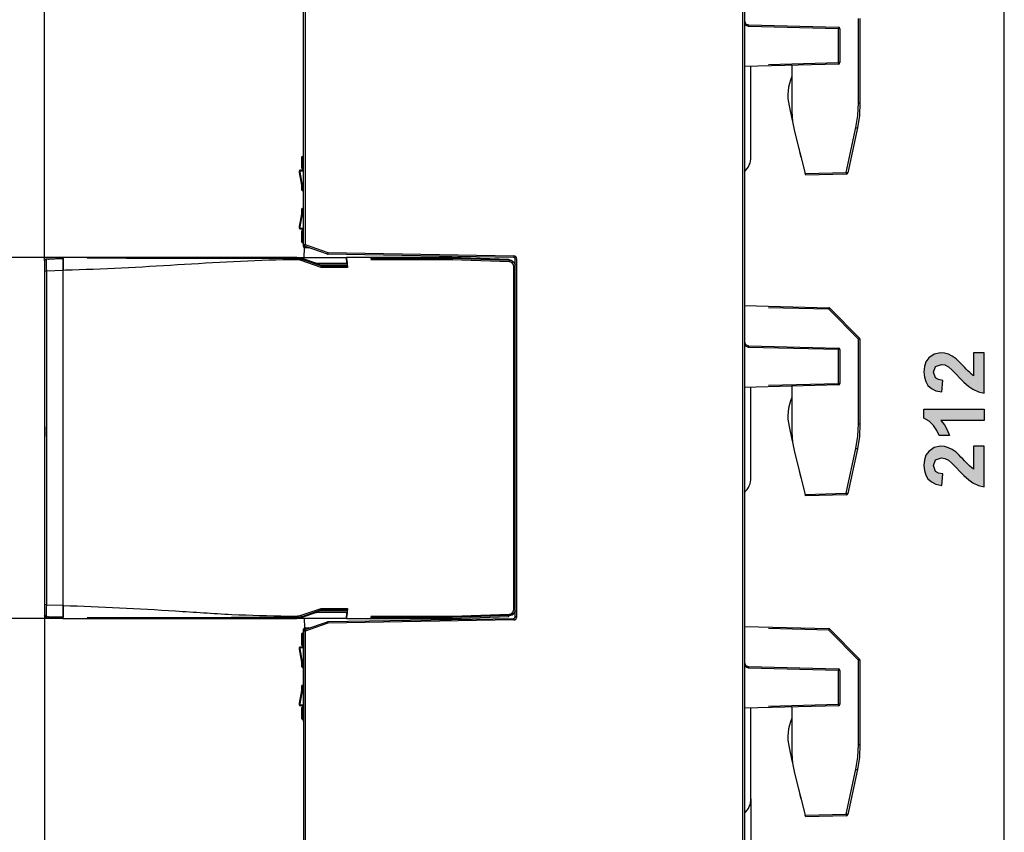
# Model space of a CAD drawing. Extents: x -159 to 151, y -167 to 128.
# Drawn here: x -49 to 74, y -75 to 26 of the extents above; entities that cross this region are included whole.
import ezdxf

# ---------------------------------------------------------------- set-up
doc = ezdxf.new("R2010")
doc.units = 0
doc.header["$MEASUREMENT"] = 0
doc.layers.add('VRSTVA_1', color=7, linetype='CONTINUOUS')

msp = doc.modelspace()

# ---------------------------------------------------------------- hatches: boundary and pattern name
at = {"layer": 'VRSTVA_1'}
h = msp.add_hatch(color=7, dxfattribs=at)
edge = h.paths.add_edge_path()
edge.add_spline(control_points=[(69.98, -15.68), (69.98, -15.68), (71.32, -15.68), (71.32, -15.68), (71.32, -15.68), (71.32, -20.72), (71.32, -20.72), (71.32, -20.72), (70.58, -20.56), (70.58, -20.56), (70.58, -20.56), (69.89, -20.23), (69.89, -20.23), (69.89, -20.23), (69.38, -19.87), (69.38, -19.87), (69.38, -19.87), (68.78, -19.33), (68.78, -19.33), (68.78, -19.33), (67.33, -17.83), (67.33, -17.83), (67.33, -17.83), (66.86, -17.42), (66.86, -17.42), (66.86, -17.42), (66.41, -17.2), (66.41, -17.2), (66.41, -17.2), (65.98, -17.13), (65.98, -17.13), (65.98, -17.13), (65.24, -17.39), (65.24, -17.39), (65.24, -17.39), (64.98, -18.1), (64.98, -18.1), (64.98, -18.1), (65.25, -18.81), (65.25, -18.81), (65.25, -18.81), (65.61, -19.02), (65.61, -19.02), (65.61, -19.02), (66.15, -19.12), (66.15, -19.12), (66.15, -19.12), (66.01, -20.55), (66.01, -20.55), (66.01, -20.55), (65.29, -20.41), (65.29, -20.41), (65.29, -20.41), (64.72, -20.14), (64.72, -20.14), (64.72, -20.14), (64.3, -19.75), (64.3, -19.75), (64.3, -19.75), (64.02, -19.26), (64.02, -19.26), (64.02, -19.26), (63.85, -18.7), (63.85, -18.7), (63.85, -18.7), (63.79, -18.06), (63.79, -18.06), (63.79, -18.06), (63.85, -17.37), (63.85, -17.37), (63.85, -17.37), (64.05, -16.79), (64.05, -16.79), (64.05, -16.79), (64.39, -16.32), (64.39, -16.32), (64.39, -16.32), (65.06, -15.84), (65.06, -15.84), (65.06, -15.84), (65.88, -15.68), (65.88, -15.68), (65.88, -15.68), (66.37, -15.73), (66.37, -15.73), (66.37, -15.73), (66.84, -15.87), (66.84, -15.87), (66.84, -15.87), (67.31, -16.1), (67.31, -16.1), (67.31, -16.1), (67.8, -16.44), (67.8, -16.44), (67.8, -16.44), (68.2, -16.81), (68.2, -16.81), (68.78, -17.4), (69.31, -18.05), (69.98, -18.54), (69.98, -17.59), (69.98, -16.63), (69.98, -15.68)], knot_values=[0, 0, 0, 0, 0.352778, 0.352778, 0.352778, 0.705556, 0.705556, 0.705556, 1.058333, 1.058333, 1.058333, 1.411111, 1.411111, 1.411111, 1.763889, 1.763889, 1.763889, 2.116667, 2.116667, 2.116667, 2.469444, 2.469444, 2.469444, 2.822222, 2.822222, 2.822222, 3.175, 3.175, 3.175, 3.527778, 3.527778, 3.527778, 3.880556, 3.880556, 3.880556, 4.233333, 4.233333, 4.233333, 4.586111, 4.586111, 4.586111, 4.938889, 4.938889, 4.938889, 5.291667, 5.291667, 5.291667, 5.644444, 5.644444, 5.644444, 5.997222, 5.997222, 5.997222, 6.35, 6.35, 6.35, 6.702778, 6.702778, 6.702778, 7.055556, 7.055556, 7.055556, 7.408333, 7.408333, 7.408333, 7.761111, 7.761111, 7.761111, 8.113889, 8.113889, 8.113889, 8.466667, 8.466667, 8.466667, 8.819444, 8.819444, 8.819444, 9.172222, 9.172222, 9.172222, 9.525, 9.525, 9.525, 9.877778, 9.877778, 9.877778, 10.230556, 10.230556, 10.230556, 10.583333, 10.583333, 10.583333, 10.936111, 10.936111, 10.936111, 11.288889, 11.288889, 11.288889, 11.641667, 11.641667, 11.641667, 11.994444, 11.994444, 11.994444, 11.994444], degree=3, periodic=0)
edge.add_line((69.98, -15.68), (69.98, -15.68))
msp.add_hatch(color=7, dxfattribs=at).paths.add_polyline_path([(71.32, -22.69), (71.32, -24.12), (65.9, -24.12), (66.35, -24.68), (66.71, -25.3), (66.99, -25.98), (65.69, -25.98), (65.42, -25.39), (64.99, -24.76), (64.43, -24.2), (63.79, -23.85), (63.79, -22.69)])
h = msp.add_hatch(color=7, dxfattribs=at)
edge = h.paths.add_edge_path()
edge.add_spline(control_points=[(69.98, -27.34), (69.98, -27.34), (71.32, -27.34), (71.32, -27.34), (71.32, -27.34), (71.32, -32.38), (71.32, -32.38), (71.32, -32.38), (70.58, -32.21), (70.58, -32.21), (70.58, -32.21), (69.89, -31.89), (69.89, -31.89), (69.89, -31.89), (69.38, -31.52), (69.38, -31.52), (69.38, -31.52), (68.78, -30.99), (68.78, -30.99), (68.78, -30.99), (67.33, -29.48), (67.33, -29.48), (67.33, -29.48), (66.86, -29.08), (66.86, -29.08), (66.86, -29.08), (66.41, -28.85), (66.41, -28.85), (66.41, -28.85), (65.98, -28.78), (65.98, -28.78), (65.98, -28.78), (65.24, -29.04), (65.24, -29.04), (65.24, -29.04), (64.98, -29.75), (64.98, -29.75), (64.98, -29.75), (65.25, -30.47), (65.25, -30.47), (65.25, -30.47), (65.61, -30.68), (65.61, -30.68), (65.61, -30.68), (66.15, -30.78), (66.15, -30.78), (66.15, -30.78), (66.01, -32.21), (66.01, -32.21), (66.01, -32.21), (65.29, -32.06), (65.29, -32.06), (65.29, -32.06), (64.72, -31.79), (64.72, -31.79), (64.72, -31.79), (64.3, -31.4), (64.3, -31.4), (64.3, -31.4), (64.02, -30.92), (64.02, -30.92), (64.02, -30.92), (63.85, -30.35), (63.85, -30.35), (63.85, -30.35), (63.79, -29.72), (63.79, -29.72), (63.79, -29.72), (63.85, -29.03), (63.85, -29.03), (63.85, -29.03), (64.05, -28.45), (64.05, -28.45), (64.05, -28.45), (64.39, -27.97), (64.39, -27.97), (64.39, -27.97), (65.06, -27.5), (65.06, -27.5), (65.06, -27.5), (65.88, -27.34), (65.88, -27.34), (65.88, -27.34), (66.37, -27.38), (66.37, -27.38), (66.37, -27.38), (66.84, -27.52), (66.84, -27.52), (66.84, -27.52), (67.31, -27.75), (67.31, -27.75), (67.31, -27.75), (67.8, -28.09), (67.8, -28.09), (67.8, -28.09), (68.2, -28.46), (68.2, -28.46), (68.78, -29.06), (69.31, -29.7), (69.98, -30.19), (69.98, -29.24), (69.98, -28.29), (69.98, -27.34)], knot_values=[0, 0, 0, 0, 0.352778, 0.352778, 0.352778, 0.705556, 0.705556, 0.705556, 1.058333, 1.058333, 1.058333, 1.411111, 1.411111, 1.411111, 1.763889, 1.763889, 1.763889, 2.116667, 2.116667, 2.116667, 2.469444, 2.469444, 2.469444, 2.822222, 2.822222, 2.822222, 3.175, 3.175, 3.175, 3.527778, 3.527778, 3.527778, 3.880556, 3.880556, 3.880556, 4.233333, 4.233333, 4.233333, 4.586111, 4.586111, 4.586111, 4.938889, 4.938889, 4.938889, 5.291667, 5.291667, 5.291667, 5.644444, 5.644444, 5.644444, 5.997222, 5.997222, 5.997222, 6.35, 6.35, 6.35, 6.702778, 6.702778, 6.702778, 7.055556, 7.055556, 7.055556, 7.408333, 7.408333, 7.408333, 7.761111, 7.761111, 7.761111, 8.113889, 8.113889, 8.113889, 8.466667, 8.466667, 8.466667, 8.819444, 8.819444, 8.819444, 9.172222, 9.172222, 9.172222, 9.525, 9.525, 9.525, 9.877778, 9.877778, 9.877778, 10.230556, 10.230556, 10.230556, 10.583333, 10.583333, 10.583333, 10.936111, 10.936111, 10.936111, 11.288889, 11.288889, 11.288889, 11.641667, 11.641667, 11.641667, 11.994444, 11.994444, 11.994444, 11.994444], degree=3, periodic=0)
edge.add_line((69.98, -27.34), (69.98, -27.34))

# ---------------------------------------------------------------- linework, layer by layer
at = {"layer": 'VRSTVA_1', "color": 7}
for points in [[(-45.87, -4.21), (-45.87, 119.02)], [(73.82, -130.41), (73.82, 82.02)], [(41.22, -128.59), (41.22, 76.01)], [(41.42, 76.01), (41.42, -128.59)], [(-13.58, -2.19), (-13.58, 73.12)], [(-13.38, 73.12), (-13.38, -2.19)], [(55.63, 15.47), (55.63, 26)], [(55.82, 26), (55.82, 15.47)], [(41.42, 25.7), (41.56, 25.35), (41.91, 25.2)], [(41.91, 25), (41.42, 25.21)], [(41.91, 25.2), (41.91, 25.14), (41.91, 25)], [(41.91, 25.2), (53.13, 24.9)], [(53.13, 24.7), (41.91, 25)], [(53.13, 24.9), (53.13, 24.85), (53.13, 24.7)], [(53.13, 20.51), (53.13, 24.7)], [(53.32, 24.7), (53.32, 20.51)], [(53.13, 20.31), (41.42, 20)], [(42.22, 8.74), (42.22, 20.02)], [(44.42, 20.28), (53.13, 20.51)], [(47.32, 20.16), (47.32, 14.42)], [(53.13, 20.51), (53.13, 20.37), (53.13, 20.31)], [(46.97, 15.11), (47.38, 13.29)], [(55.3, 12.39), (55.54, 13.92), (55.63, 15.47)], [(55.82, 15.47), (55.74, 13.9), (55.49, 12.35)], [(47.32, 14.42), (47.4, 13.16), (47.64, 11.92)], [(54.11, 6.8), (55.3, 12.39)], [(55.49, 12.35), (54.3, 6.76)], [(47.64, 11.92), (48.99, 6.66)], [(-13.78, 8.76), (-13.77, 8.79), (-13.73, 8.81)], [(48.18, 9.82), (48.37, 9)], [(-13.78, 8.41), (-13.77, 8.43), (-13.73, 8.43)], [(-13.58, 8.44), (-13.73, 8.43)], [(-14.03, 6.98), (-14.07, 6.97), (-14.08, 6.95)], [(-14.08, 6.8), (-14.08, 6.95)], [(-13.79, 5.2), (-14.08, 6.79)], [(-13.58, 7.09), (-14.03, 7.07)], [(-14.03, 6.98), (-13.58, 7)], [(-14.03, 6.98), (-14.03, 6.84)], [(-14.03, 6.84), (-13.74, 5.24)], [(-13.73, 7.27), (-13.77, 7.29), (-13.78, 7.32)], [(48.99, 6.66), (54.11, 6.8)], [(54.11, 6.6), (49.05, 6.47)], [(54.11, 6.8), (54.12, 6.66), (54.11, 6.6)], [(-13.74, 5.24), (-13.78, 5.23), (-13.79, 5.2)], [(-13.74, 5.24), (-13.58, 5.25)], [(-13.73, 4.83), (-13.77, 4.83), (-13.78, 4.84)], [(-13.73, 4.55), (-13.58, 4.54)], [(-14.08, 0.07), (-13.79, 1.66)], [(-13.74, 1.62), (-14.03, 0.02)], [(-13.79, 1.66), (-13.78, 1.63), (-13.74, 1.62)], [(-13.78, 2.02), (-13.77, 2.03), (-13.73, 2.04)], [(-13.74, 1.62), (-13.58, 1.61)], [(-13.73, 2.31), (-13.58, 2.32)], [(-14.08, -0.08), (-14.08, 0.06)], [(-14.03, 0.02), (-14.03, -0.12)], [(-14.08, -0.08), (-14.07, -0.11), (-14.03, -0.12)], [(-14.03, -0.12), (-13.58, -0.14)], [(-14.03, -0.21), (-13.58, -0.23)], [(-13.78, -0.46), (-13.77, -0.43), (-13.73, -0.41)], [(-13.78, -0.46), (-13.77, -0.43), (-13.73, -0.41)], [(-13.73, -0.41), (-13.73, -0.41)], [(-13.78, -1.9), (-13.78, -1.9)], [(-13.73, -1.95), (-13.77, -1.94), (-13.78, -1.9)], [(-13.73, -1.95), (-13.77, -1.93), (-13.78, -1.9)], [(-13.73, -1.95), (-13.73, -1.95)], [(-13.58, -2.43), (-13.58, -2.19)], [(-10.6, -3.38), (-13.45, -2.38)], [(-13.38, -2.19), (-10.54, -3.19)], [(-13.38, -2.4), (-13.38, -2.43)], [(-13.38, -2.43), (-12.91, -2.59)], [(-13.49, -3.79), (-13.47, -2.59)], [(-13.49, -3.79), (-13.47, -2.59)], [(-13.47, -2.59), (-13.47, -2.59)], [(-12.83, -2.59), (-13.47, -2.59)], [(-10.54, -3.19), (12.63, -3.59)], [(12.62, -3.79), (-10.54, -3.39)], [(4.69, -3.65), (4.91, -3.79)], [(5.91, -3.67), (5.91, -3.83)], [(-43.57, -3.81), (-64.92, -3.81)], [(-45.87, -4.2), (-45.81, -4.06), (-45.67, -4)], [(-45.87, -4.2), (-45.87, -24.67)], [(-45.86, -4.2), (-45.87, -4.2)], [(-45.87, -4.2), (-45.87, -24.67)], [(-45.86, -4.2), (-45.81, -4.06), (-45.67, -4)], [(-45.67, -4), (-43.56, -3.94)], [(-45.49, -3.99), (-45.67, -4)], [(-45.67, -4), (-45.67, -4)], [(-45.38, -3.99), (-45.49, -3.99)], [(-43.61, -3.94), (-45.42, -3.99)], [(-43.61, -3.94), (-45.42, -3.99)], [(-45.42, -3.99), (-45.38, -3.99)], [(-45.38, -3.99), (-45.38, -3.99)], [(-43.61, -3.85), (-43.62, -3.94)], [(-43.57, -3.79), (-43.61, -3.79)], [(-43.61, -3.79), (-43.61, -3.85)], [(-43.56, -3.94), (-43.61, -3.94)], [(-43.56, -3.85), (-43.57, -3.79)], [(-14.43, -3.79), (-43.57, -3.79)], [(-14.43, -3.79), (-8.24, -3.79)], [(-14.43, -3.79), (-14.1, -3.82), (-13.78, -3.9)], [(-14.42, -3.89), (-14.43, -3.79)], [(-14.42, -3.89), (-14.26, -3.89), (-14.1, -3.91), (-14.03, -3.93), (-13.95, -3.95), (-13.87, -3.97), (-13.8, -3.99)], [(-13.86, -4.18), (-14, -4.14), (-14.14, -4.11), (-14.28, -4.09), (-14.42, -4.09)], [(-11.38, -5.04), (-13.86, -4.18)], [(-13.8, -3.99), (-11.35, -4.84)], [(-13.78, -3.9), (-11.98, -4.52)], [(-12.17, -4.53), (-11.98, -4.52)], [(-12.17, -4.53), (-8.15, -4.53)], [(-11.98, -4.52), (-8.18, -4.52)], [(-11.46, -4.78), (-11.31, -4.83)], [(-8.13, -4.78), (-11.46, -4.78)], [(-11.35, -4.84), (-11.34, -4.84)], [(-11.31, -4.83), (-11.34, -4.84)], [(-11.34, -4.84), (-8.12, -4.84)], [(-8.13, -4.83), (-11.31, -4.83)], [(-8.24, -3.79), (-8.21, -3.89)], [(4.93, -3.79), (-8.24, -3.79)], [(-8.18, -4.52), (-8.24, -3.79)], [(-8.19, -4.09), (-8.1, -5.04)], [(-8.15, -4.53), (-8.18, -4.52)], [(-8.13, -4.83), (-8.13, -4.78)], [(-8.13, -4.83), (-8.12, -4.84)], [(-5.21, -3.89), (4.94, -3.89)], [(4.94, -4.09), (-5.19, -4.09)], [(12.03, -4.04), (4.93, -3.79)], [(4.93, -3.79), (4.94, -3.89)], [(4.94, -3.89), (12.12, -4.14)], [(12.11, -4.34), (4.94, -4.09)], [(12.04, -4.12), (12.03, -4.04)], [(12.04, -4.12), (12.11, -4.12)], [(12.37, -4.17), (12.05, -4.09)], [(12.05, -4.09), (12.05, -4.12)], [(12.11, -4.12), (12.43, -4.2), (12.68, -4.41), (12.82, -4.71)], [(12.12, -4.14), (12.11, -4.12)], [(12.64, -4.89), (12.57, -4.62), (12.38, -4.42), (12.11, -4.34)], [(12.12, -4.14), (12.43, -4.22), (12.68, -4.43), (12.82, -4.72)], [(12.64, -47.7), (12.64, -4.89)], [(12.82, -48.59), (12.82, -3.99)], [(13.02, -48.59), (13.02, -3.99)], [(-45.86, -47.09), (-45.86, -5.5)], [(-43.56, -5.44), (-45.66, -5.5)], [(-45.66, -5.5), (-45.66, -47.09)], [(-43.56, -47.23), (-43.56, -5.35)], [(-43.56, -47.14), (-43.56, -5.44)], [(-8.1, -5.04), (-11.38, -5.04)], [(41.42, -9.79), (51.93, -10.06)], [(51.93, -10.26), (44.42, -10.07)], [(51.93, -10.06), (51.93, -10.12), (51.93, -10.26)], [(55.63, -14), (51.93, -10.26)], [(52.06, -10.12), (55.76, -13.86)], [(41.42, -14.3), (41.56, -14.65), (41.91, -14.8)], [(55.63, -24.53), (55.63, -14)], [(55.82, -14), (55.82, -24.53)], [(41.91, -15), (41.42, -14.79)], [(41.91, -14.8), (41.91, -14.86), (41.91, -15)], [(41.91, -14.8), (53.13, -15.1)], [(53.13, -15.29), (41.91, -15)], [(53.13, -15.1), (53.13, -15.15), (53.13, -15.29)], [(53.13, -19.49), (53.13, -15.29)], [(53.32, -15.29), (53.32, -19.49)], [(44.42, -19.72), (53.13, -19.49)], [(53.13, -19.49), (53.13, -19.63), (53.13, -19.69)], [(53.13, -19.69), (41.42, -20)], [(42.22, -31.26), (42.22, -19.98)], [(47.32, -19.84), (47.32, -25.58)], [(55.3, -27.61), (55.54, -26.08), (55.63, -24.53)], [(55.82, -24.53), (55.74, -26.1), (55.49, -27.65)], [(46.97, -24.89), (47.38, -26.71)], [(47.32, -25.58), (47.4, -26.84), (47.64, -28.08)], [(-45.87, -26.35), (-45.88, -28.18)], [(-45.87, -26.35), (-45.88, -28.18)], [(-45.87, -26.35), (-45.87, -26.35), (-45.87, -26.35)], [(-45.88, -28.18), (-45.88, -28.18), (-45.88, -28.18)], [(47.64, -28.08), (48.99, -33.33)], [(54.11, -33.2), (55.3, -27.61)], [(55.49, -27.65), (54.31, -33.24)], [(-45.88, -29.32), (-45.88, -48.39)], [(-45.88, -29.32), (-45.88, -48.39)], [(48.18, -30.18), (48.37, -30.99)], [(48.99, -33.33), (54.11, -33.2)], [(54.11, -33.4), (49.04, -33.53)], [(54.11, -33.2), (54.12, -33.34), (54.11, -33.4)], [(-45.66, -47.09), (-43.56, -47.14)], [(-13.86, -48.41), (-11.38, -47.55)], [(-11.35, -47.75), (-13.8, -48.6)], [(-11.46, -47.8), (-11.31, -47.75)], [(-11.46, -47.8), (-8.13, -47.8)], [(-11.38, -47.55), (-8.1, -47.55)], [(-11.34, -47.75), (-11.35, -47.75)], [(-11.31, -47.75), (-11.34, -47.75)], [(-8.12, -47.75), (-11.34, -47.75)], [(-8.13, -47.75), (-11.31, -47.75)], [(-8.1, -47.55), (-8.19, -48.5)], [(-8.13, -47.75), (-8.12, -47.75)], [(-8.13, -47.75), (-8.13, -47.8)], [(12.11, -48.25), (12.38, -48.17), (12.57, -47.97), (12.64, -47.7)], [(12.82, -47.88), (12.68, -48.17), (12.43, -48.38), (12.11, -48.47)], [(12.82, -47.87), (12.68, -48.16), (12.43, -48.37), (12.12, -48.45)], [(-43.57, -48.81), (-64.92, -48.81)], [(-45.68, -48.59), (-45.82, -48.53), (-45.88, -48.39)], [(-45.88, -48.39), (-45.86, -48.39)], [(-45.88, -48.4), (-45.88, -167.41)], [(-45.67, -48.59), (-45.81, -48.53), (-45.86, -48.39)], [(-45.68, -48.59), (-45.5, -48.59)], [(-45.67, -48.59), (-45.68, -48.59)], [(-43.56, -48.64), (-45.67, -48.59)], [(-45.39, -48.6), (-45.5, -48.59)], [(-45.42, -48.6), (-43.61, -48.64)], [(-45.39, -48.6), (-45.42, -48.6)], [(-45.42, -48.6), (-43.61, -48.64)], [(-43.62, -48.64), (-43.61, -48.73)], [(-43.61, -48.64), (-43.56, -48.64)], [(-43.61, -48.73), (-43.61, -48.79)], [(-43.61, -48.79), (-43.57, -48.79)], [(-43.57, -48.79), (-43.56, -48.73)], [(-43.57, -48.79), (-14.43, -48.79)], [(-13.78, -48.68), (-14.1, -48.76), (-14.43, -48.79)], [(-14.43, -48.79), (-14.42, -48.7)], [(-8.24, -48.79), (-14.43, -48.79)], [(-14.42, -48.5), (-14.28, -48.49), (-14.14, -48.47), (-14, -48.44), (-13.86, -48.4)], [(-13.8, -48.59), (-13.95, -48.64), (-14.1, -48.67), (-14.18, -48.68), (-14.26, -48.69), (-14.34, -48.7), (-14.42, -48.7)], [(-11.98, -48.06), (-13.78, -48.68)], [(-13.49, -48.79), (-13.47, -49.99)], [(-13.49, -48.79), (-13.47, -49.99)], [(-12.17, -48.05), (-11.98, -48.06)], [(-8.15, -48.05), (-12.17, -48.05)], [(-8.18, -48.06), (-11.98, -48.06)], [(-10.54, -49.2), (12.62, -48.79)], [(12.63, -48.99), (-10.54, -49.4)], [(-8.24, -48.79), (-8.18, -48.06)], [(-8.21, -48.7), (-8.24, -48.79)], [(-8.24, -48.79), (4.93, -48.79)], [(-8.15, -48.05), (-8.18, -48.06)], [(4.94, -48.7), (-5.21, -48.7)], [(-5.19, -48.5), (4.94, -48.5)], [(4.94, -48.8), (4.73, -48.93)], [(4.93, -48.79), (12.03, -48.54)], [(4.93, -48.79), (4.94, -48.7)], [(4.94, -48.5), (12.11, -48.25)], [(12.12, -48.45), (4.94, -48.7)], [(12.03, -48.54), (12.04, -48.47)], [(12.37, -48.41), (12.04, -48.49)], [(12.11, -48.47), (12.04, -48.47)], [(12.04, -48.47), (12.04, -48.49)], [(12.11, -48.47), (12.12, -48.45)], [(-13.58, -61.64), (-13.58, -50.15)], [(-13.47, -49.99), (-13.47, -49.99)], [(-13.47, -49.99), (-12.83, -49.99)], [(-13.43, -50.2), (-10.6, -49.21)], [(-12.91, -49.99), (-13.38, -50.15)], [(-13.38, -50.15), (-13.38, -50.19)], [(-10.54, -49.4), (-13.36, -50.39)], [(41.42, -49.79), (51.93, -50.06)], [(51.93, -50.26), (44.42, -50.07)], [(51.93, -50.06), (51.93, -50.12), (51.93, -50.26)], [(55.63, -54), (51.93, -50.26)], [(52.06, -50.12), (55.76, -53.86)], [(-13.78, -50.68), (-13.77, -50.65), (-13.73, -50.63)], [(-13.78, -50.69), (-13.77, -50.65), (-13.73, -50.64)], [(-13.78, -50.69), (-13.78, -50.68)], [(-13.78, -50.77), (-13.78, -50.71)], [(-13.78, -51.35), (-13.78, -50.77)], [(-13.78, -51.41), (-13.78, -51.35)], [(-13.78, -52.03), (-13.78, -51.41)], [(-13.73, -50.63), (-13.73, -50.64)], [(-13.73, -50.66), (-13.58, -50.65)], [(-13.73, -50.71), (-13.73, -50.68), (-13.73, -50.66)], [(-13.58, -50.7), (-13.73, -50.71)], [(-13.73, -50.71), (-13.73, -50.77)], [(-13.73, -50.77), (-13.58, -50.78)], [(-13.73, -50.82), (-13.73, -50.81), (-13.73, -50.77)], [(-13.58, -50.83), (-13.73, -50.82)], [(-13.73, -50.82), (-13.73, -51.3)], [(-13.73, -51.3), (-13.58, -51.29)], [(-13.73, -51.35), (-13.73, -51.31), (-13.73, -51.3)], [(-13.58, -51.34), (-13.73, -51.35)], [(-13.73, -51.35), (-13.73, -51.41)], [(-13.73, -51.46), (-13.73, -51.44), (-13.73, -51.41)], [(-13.73, -51.41), (-13.58, -51.42)], [(-13.58, -51.47), (-13.73, -51.46)], [(-13.73, -51.46), (-13.73, -51.98)], [(-13.56, -125.71), (-13.56, -50.39)], [(-13.36, -50.39), (-13.36, -125.71)], [(-14.03, -52.46), (-14.07, -52.48), (-14.08, -52.5)], [(-14.08, -52.65), (-14.08, -52.5)], [(-13.79, -54.25), (-14.08, -52.65)], [(-13.58, -52.35), (-14.03, -52.38)], [(-14.03, -52.46), (-13.58, -52.44)], [(-14.03, -52.46), (-14.03, -52.61)], [(-14.03, -52.61), (-13.74, -54.2)], [(-13.78, -52.1), (-13.78, -52.03)], [(-13.73, -52.17), (-13.77, -52.16), (-13.78, -52.12)], [(-13.73, -51.98), (-13.58, -51.98)], [(-13.73, -52.03), (-13.73, -52), (-13.73, -51.98)], [(-13.58, -52.03), (-13.73, -52.03)], [(-13.73, -52.03), (-13.73, -52.1)], [(-13.73, -52.15), (-13.73, -52.13), (-13.73, -52.1)], [(-13.73, -52.1), (-13.58, -52.1)], [(-13.58, -52.15), (-13.73, -52.15)], [(55.63, -64.53), (55.63, -54)], [(55.82, -54), (55.82, -64.53)], [(-13.74, -54.2), (-13.78, -54.22), (-13.79, -54.25)], [(-13.73, -54.62), (-13.77, -54.62), (-13.78, -54.61)], [(-13.74, -54.2), (-13.58, -54.2)], [(-13.73, -54.9), (-13.58, -54.91)], [(41.42, -54.3), (41.56, -54.65), (41.91, -54.8)], [(41.91, -55), (41.42, -54.79)], [(41.91, -54.8), (41.91, -54.86), (41.91, -55)], [(41.91, -54.8), (53.13, -55.1)], [(53.13, -55.3), (41.91, -55)], [(53.13, -55.1), (53.13, -55.15), (53.13, -55.3)], [(53.13, -59.49), (53.13, -55.3)], [(53.32, -55.3), (53.32, -59.49)], [(-13.78, -57.43), (-13.77, -57.42), (-13.73, -57.41)], [(-13.73, -57.13), (-13.58, -57.13)], [(-14.08, -59.38), (-13.79, -57.79)], [(-13.74, -57.83), (-14.03, -59.43)], [(-13.79, -57.79), (-13.78, -57.81), (-13.74, -57.83)], [(-13.74, -57.83), (-13.58, -57.83)], [(-14.08, -59.53), (-14.08, -59.38)], [(-14.08, -59.53), (-14.07, -59.56), (-14.03, -59.57)], [(-14.03, -59.43), (-14.03, -59.57)], [(-14.03, -59.57), (-13.58, -59.59)], [(-14.03, -59.66), (-13.58, -59.68)], [(-13.78, -59.91), (-13.77, -59.88), (-13.73, -59.86)], [(-13.78, -61.32), (-13.78, -59.94)], [(-13.73, -59.89), (-13.58, -59.88)], [(-13.73, -59.89), (-13.73, -59.9), (-13.73, -59.94)], [(-13.58, -59.93), (-13.73, -59.94)], [(-13.73, -59.94), (-13.73, -61.32)], [(53.13, -59.69), (41.42, -60)], [(42.22, -71.26), (42.22, -59.98)], [(44.42, -59.72), (53.13, -59.49)], [(47.32, -59.84), (47.32, -65.58)], [(53.13, -59.49), (53.13, -59.63), (53.13, -59.69)], [(-13.73, -61.39), (-13.77, -61.38), (-13.78, -61.34)], [(-13.73, -61.32), (-13.58, -61.33)], [(-13.73, -61.37), (-13.73, -61.36), (-13.73, -61.32)], [(-13.58, -61.38), (-13.73, -61.37)], [(46.97, -64.89), (47.38, -66.71)], [(55.3, -67.61), (55.54, -66.08), (55.63, -64.53)], [(55.82, -64.53), (55.74, -66.1), (55.49, -67.65)], [(47.32, -65.58), (47.4, -66.84), (47.64, -68.08)], [(47.64, -68.08), (48.99, -73.34)], [(54.11, -73.2), (55.3, -67.61)], [(55.49, -67.65), (54.3, -73.24)], [(48.18, -70.18), (48.37, -71)], [(42.22, -71.28), (42.22, -167.41)], [(42.22, -71.28), (42.22, -149.41)], [(48.99, -73.34), (54.11, -73.2)], [(54.11, -73.4), (49.05, -73.53)], [(54.11, -73.2), (54.12, -73.34), (54.11, -73.4)]]:
    msp.add_lwpolyline(points, dxfattribs=at)
at = {"layer": 'VRSTVA_1'}
msp.add_lwpolyline([(71.32, -22.69), (71.32, -24.12), (65.9, -24.12), (66.35, -24.68), (66.71, -25.3), (66.99, -25.98), (65.69, -25.98), (65.42, -25.39), (64.99, -24.76), (64.43, -24.2), (63.79, -23.85), (63.79, -22.69), (71.32, -22.69)], dxfattribs=at)
at = {"layer": 'VRSTVA_1', "color": 7}
for points in [[(53.32, 24.7), (53.32, 24.81), (53.23, 24.9), (53.13, 24.9)], [(53.32, 24.7), (53.26, 24.7), (53.19, 24.7), (53.13, 24.7)], [(53.13, 20.31), (53.23, 20.31), (53.32, 20.4), (53.32, 20.51)], [(53.32, 20.51), (53.26, 20.51), (53.19, 20.51), (53.13, 20.51)], [(47.32, 18.76), (46.81, 17.62), (46.69, 16.34), (46.97, 15.11)], [(55.63, 15.47), (55.69, 15.47), (55.76, 15.47), (55.82, 15.47)], [(55.3, 12.39), (55.37, 12.38), (55.43, 12.36), (55.49, 12.35)], [(-13.78, 8.41), (-13.78, 8.53), (-13.78, 8.64), (-13.78, 8.76)], [(-13.58, 8.82), (-13.63, 8.81), (-13.68, 8.81), (-13.73, 8.81)], [(-13.73, 8.81), (-13.73, 8.68), (-13.73, 8.56), (-13.73, 8.43)], [(41.42, 6.9), (41.93, 7.38), (42.22, 8.04), (42.22, 8.74)], [(48.37, 9), (48.39, 8.89), (48.43, 8.79), (48.47, 8.68)], [(-13.78, 7.32), (-13.78, 7.69), (-13.78, 8.05), (-13.78, 8.41)], [(-13.73, 8.43), (-13.73, 8.05), (-13.73, 7.66), (-13.73, 7.27)], [(-14.03, 7.07), (-14.06, 7.07), (-14.08, 7.05), (-14.08, 7.02)], [(-14.08, 6.95), (-14.08, 6.97), (-14.08, 7), (-14.08, 7.02)], [(-14.03, 7.07), (-14.03, 7.04), (-14.03, 7.01), (-14.03, 6.98)], [(-13.73, 7.27), (-13.68, 7.27), (-13.63, 7.27), (-13.58, 7.27)], [(49.05, 6.47), (49.03, 6.53), (49.01, 6.6), (48.99, 6.66)], [(54.3, 6.76), (54.24, 6.77), (54.18, 6.78), (54.11, 6.8)], [(54.11, 6.6), (54.21, 6.6), (54.29, 6.67), (54.3, 6.76)], [(-13.78, 4.84), (-13.78, 4.96), (-13.78, 5.08), (-13.79, 5.2)], [(-13.74, 5.24), (-13.73, 5.1), (-13.73, 4.96), (-13.73, 4.83)], [(-13.78, 4.6), (-13.78, 4.68), (-13.78, 4.76), (-13.78, 4.84)], [(-13.78, 4.6), (-13.78, 4.57), (-13.76, 4.55), (-13.73, 4.55)], [(-13.73, 4.83), (-13.73, 4.73), (-13.73, 4.64), (-13.73, 4.55)], [(-13.79, 1.66), (-13.78, 1.78), (-13.78, 1.9), (-13.78, 2.02)], [(-13.73, 2.31), (-13.76, 2.31), (-13.78, 2.29), (-13.78, 2.26)], [(-13.78, 2.02), (-13.78, 2.1), (-13.78, 2.18), (-13.78, 2.26)], [(-13.73, 2.04), (-13.73, 1.9), (-13.74, 1.76), (-13.74, 1.62)], [(-13.73, 2.31), (-13.73, 2.22), (-13.73, 2.13), (-13.73, 2.04)], [(-14.08, 0.06), (-14.08, 0.06), (-14.08, 0.07), (-14.08, 0.07)], [(-14.08, -0.16), (-14.08, -0.13), (-14.08, -0.11), (-14.08, -0.08)], [(-14.08, -0.16), (-14.08, -0.19), (-14.06, -0.21), (-14.03, -0.21)], [(-14.03, -0.12), (-14.03, -0.15), (-14.03, -0.18), (-14.03, -0.21)], [(-13.58, -0.41), (-13.63, -0.41), (-13.68, -0.41), (-13.73, -0.41)], [(-13.58, -0.41), (-13.63, -0.41), (-13.68, -0.41), (-13.73, -0.41)], [(-13.73, -0.41), (-13.73, -0.93), (-13.73, -1.44), (-13.73, -1.95)], [(-13.73, -1.95), (-13.68, -1.95), (-13.63, -1.96), (-13.58, -1.96)], [(-13.73, -1.95), (-13.68, -1.95), (-13.63, -1.96), (-13.58, -1.96)], [(-13.58, -2.19), (-13.58, -2.27), (-13.53, -2.35), (-13.45, -2.38)], [(-13.58, -2.19), (-13.51, -2.19), (-13.45, -2.19), (-13.38, -2.19)], [(-13.58, -2.43), (-13.58, -2.51), (-13.54, -2.57), (-13.47, -2.61)], [(-13.38, -2.43), (-13.45, -2.43), (-13.51, -2.43), (-13.58, -2.43)], [(-13.38, -2.19), (-13.4, -2.25), (-13.42, -2.31), (-13.45, -2.38)], [(-13.38, -2.43), (-13.4, -2.49), (-13.42, -2.54), (-13.43, -2.59)], [(-10.54, -3.19), (-10.56, -3.25), (-10.58, -3.31), (-10.6, -3.38)], [(-10.6, -3.38), (-10.58, -3.38), (-10.56, -3.39), (-10.54, -3.39)], [(-10.54, -3.19), (-10.54, -3.25), (-10.54, -3.32), (-10.54, -3.39)], [(12.63, -3.59), (12.63, -3.66), (12.63, -3.73), (12.62, -3.79)], [(13.02, -3.99), (13.02, -3.77), (12.85, -3.6), (12.63, -3.59)], [(-45.67, -4), (-45.78, -4), (-45.87, -4.09), (-45.87, -4.2)], [(-45.86, -5.5), (-45.86, -5.06), (-45.85, -4.63), (-45.86, -4.2)], [(-45.67, -4), (-45.67, -4.5), (-45.67, -5), (-45.66, -5.5)], [(-45.42, -3.99), (-45.43, -3.99), (-45.43, -3.99), (-45.44, -3.99)], [(-45.44, -3.99), (-45.43, -3.99), (-45.43, -3.99), (-45.42, -3.99)], [(-45.38, -3.99), (-45.38, -3.99), (-45.38, -3.99), (-45.38, -3.99)], [(-43.56, -5.35), (-43.56, -4.85), (-43.55, -4.35), (-43.56, -3.85)], [(-43.56, -3.94), (-43.55, -4.44), (-43.56, -4.94), (-43.56, -5.44)], [(-40.56, -3.86), (-31.85, -3.86), (-23.13, -3.89), (-14.42, -3.89)], [(-14.42, -4.09), (-14.42, -4.02), (-14.42, -3.95), (-14.42, -3.89)], [(-13.86, -4.18), (-13.84, -4.12), (-13.82, -4.06), (-13.8, -3.99)], [(-13.78, -3.9), (-13.79, -3.93), (-13.79, -3.96), (-13.8, -3.99)], [(-11.46, -4.78), (-11.7, -4.7), (-11.94, -4.62), (-12.17, -4.53)], [(-11.38, -5.04), (-11.37, -4.97), (-11.36, -4.9), (-11.35, -4.84)], [(-8.19, -4.09), (-8.19, -4.02), (-8.2, -3.95), (-8.21, -3.89)], [(-8.15, -4.53), (-8.15, -4.62), (-8.14, -4.7), (-8.13, -4.78)], [(-8.12, -4.84), (-8.12, -4.9), (-8.11, -4.97), (-8.1, -5.04)], [(4.94, -3.89), (4.94, -3.95), (4.94, -4.02), (4.94, -4.09)], [(12.12, -4.14), (12.11, -4.2), (12.11, -4.27), (12.11, -4.34)], [(12.82, -3.99), (12.82, -3.88), (12.73, -3.79), (12.62, -3.79)], [(12.82, -4.89), (12.76, -4.89), (12.7, -4.89), (12.64, -4.89)], [(13.02, -3.99), (12.95, -3.99), (12.89, -3.99), (12.82, -3.99)], [(-45.66, -5.5), (-45.73, -5.5), (-45.79, -5.5), (-45.86, -5.5)], [(52.06, -10.12), (52.03, -10.09), (51.98, -10.07), (51.93, -10.06)], [(52.06, -10.12), (52.02, -10.17), (51.97, -10.22), (51.93, -10.26)], [(55.76, -13.86), (55.72, -13.9), (55.67, -13.95), (55.63, -14)], [(55.82, -14), (55.76, -14), (55.69, -14), (55.63, -14)], [(55.82, -14), (55.82, -13.94), (55.8, -13.89), (55.76, -13.86)], [(53.32, -15.29), (53.32, -15.19), (53.23, -15.1), (53.13, -15.1)], [(53.32, -15.29), (53.26, -15.29), (53.19, -15.29), (53.13, -15.29)], [(53.13, -19.69), (53.23, -19.69), (53.32, -19.6), (53.32, -19.49)], [(53.32, -19.49), (53.26, -19.49), (53.19, -19.49), (53.13, -19.49)], [(47.32, -21.24), (46.81, -22.38), (46.69, -23.67), (46.97, -24.89)], [(55.63, -24.53), (55.69, -24.53), (55.76, -24.53), (55.82, -24.53)], [(-45.87, -24.67), (-45.87, -25.23), (-45.85, -25.79), (-45.87, -26.35)], [(-45.87, -24.67), (-45.87, -25.23), (-45.87, -25.79), (-45.87, -26.35)], [(-45.88, -28.18), (-45.87, -28.56), (-45.88, -28.94), (-45.88, -29.32)], [(-45.88, -28.18), (-45.88, -28.56), (-45.88, -28.94), (-45.88, -29.32)], [(55.3, -27.61), (55.37, -27.62), (55.43, -27.64), (55.49, -27.65)], [(41.42, -33.1), (41.93, -32.62), (42.22, -31.96), (42.22, -31.26)], [(48.37, -30.99), (48.39, -31.11), (48.43, -31.21), (48.47, -31.32)], [(49.04, -33.53), (49.03, -33.46), (49.01, -33.4), (48.99, -33.33)], [(54.31, -33.24), (54.24, -33.22), (54.18, -33.21), (54.11, -33.2)], [(54.11, -33.4), (54.21, -33.4), (54.29, -33.33), (54.31, -33.24)], [(-45.66, -47.09), (-45.73, -47.09), (-45.79, -47.09), (-45.86, -47.09)], [(-45.86, -48.39), (-45.85, -47.95), (-45.86, -47.52), (-45.86, -47.09)], [(-45.66, -47.09), (-45.67, -47.59), (-45.67, -48.09), (-45.67, -48.59)], [(-43.56, -47.14), (-43.56, -47.64), (-43.55, -48.14), (-43.56, -48.64)], [(-43.56, -48.73), (-43.55, -48.23), (-43.56, -47.73), (-43.56, -47.23)], [(-12.17, -48.05), (-11.94, -47.96), (-11.7, -47.88), (-11.46, -47.8)], [(-11.35, -47.75), (-11.36, -47.68), (-11.37, -47.62), (-11.38, -47.55)], [(-8.13, -47.8), (-8.14, -47.89), (-8.15, -47.97), (-8.15, -48.05)], [(-8.1, -47.55), (-8.11, -47.62), (-8.12, -47.68), (-8.12, -47.75)], [(12.82, -47.7), (12.76, -47.7), (12.7, -47.7), (12.64, -47.7)], [(-45.88, -48.39), (-45.88, -48.5), (-45.79, -48.58), (-45.68, -48.59)], [(-45.42, -48.6), (-45.42, -48.6), (-45.43, -48.59), (-45.44, -48.59)], [(-45.42, -48.6), (-45.42, -48.6), (-45.42, -48.6), (-45.42, -48.6)], [(-14.42, -48.7), (-23.13, -48.7), (-31.85, -48.72), (-40.56, -48.73)], [(-14.42, -48.7), (-14.42, -48.63), (-14.42, -48.57), (-14.42, -48.5)], [(-13.8, -48.59), (-13.82, -48.53), (-13.84, -48.47), (-13.86, -48.4)], [(-13.8, -48.6), (-13.79, -48.62), (-13.79, -48.65), (-13.78, -48.68)], [(-8.21, -48.7), (-8.2, -48.63), (-8.19, -48.57), (-8.19, -48.5)], [(4.94, -48.5), (4.94, -48.57), (4.94, -48.63), (4.94, -48.7)], [(12.11, -48.25), (12.11, -48.31), (12.11, -48.38), (12.12, -48.45)], [(12.62, -48.79), (12.73, -48.79), (12.82, -48.7), (12.82, -48.59)], [(12.62, -48.79), (12.63, -48.86), (12.63, -48.93), (12.63, -48.99)], [(12.63, -48.99), (12.85, -48.99), (13.02, -48.81), (13.02, -48.59)], [(13.02, -48.59), (12.95, -48.59), (12.89, -48.59), (12.82, -48.59)], [(-13.47, -49.98), (-13.54, -50.01), (-13.58, -50.08), (-13.58, -50.15)], [(-13.38, -50.15), (-13.45, -50.15), (-13.51, -50.15), (-13.58, -50.15)], [(-13.43, -50.2), (-13.51, -50.23), (-13.56, -50.31), (-13.56, -50.39)], [(-13.38, -50.15), (-13.4, -50.1), (-13.42, -50.05), (-13.43, -49.99)], [(-13.43, -50.2), (-13.41, -50.27), (-13.38, -50.33), (-13.36, -50.39)], [(-10.54, -49.2), (-10.56, -49.2), (-10.58, -49.2), (-10.6, -49.21)], [(-10.6, -49.21), (-10.58, -49.27), (-10.56, -49.34), (-10.54, -49.4)], [(-10.54, -49.2), (-10.54, -49.27), (-10.54, -49.33), (-10.54, -49.4)], [(52.06, -50.12), (52.03, -50.09), (51.98, -50.07), (51.93, -50.06)], [(52.06, -50.12), (52.02, -50.17), (51.97, -50.22), (51.93, -50.26)], [(-13.73, -50.66), (-13.76, -50.66), (-13.78, -50.68), (-13.78, -50.71)], [(-13.78, -50.71), (-13.78, -50.7), (-13.78, -50.69), (-13.78, -50.69)], [(-13.78, -50.71), (-13.76, -50.71), (-13.75, -50.71), (-13.73, -50.71)], [(-13.78, -50.77), (-13.78, -50.8), (-13.76, -50.82), (-13.73, -50.82)], [(-13.78, -50.77), (-13.76, -50.77), (-13.75, -50.77), (-13.73, -50.77)], [(-13.73, -51.3), (-13.76, -51.3), (-13.78, -51.32), (-13.78, -51.35)], [(-13.78, -51.35), (-13.76, -51.35), (-13.75, -51.35), (-13.73, -51.35)], [(-13.78, -51.41), (-13.78, -51.43), (-13.76, -51.46), (-13.73, -51.46)], [(-13.78, -51.41), (-13.76, -51.41), (-13.75, -51.41), (-13.73, -51.41)], [(-13.58, -50.63), (-13.63, -50.63), (-13.68, -50.63), (-13.73, -50.63)], [(-13.58, -50.63), (-13.63, -50.63), (-13.68, -50.63), (-13.73, -50.64)], [(-13.36, -50.39), (-13.43, -50.39), (-13.5, -50.39), (-13.56, -50.39)], [(-14.03, -52.38), (-14.06, -52.38), (-14.08, -52.4), (-14.08, -52.43)], [(-14.08, -52.5), (-14.08, -52.48), (-14.08, -52.45), (-14.08, -52.43)], [(-14.03, -52.38), (-14.03, -52.41), (-14.03, -52.43), (-14.03, -52.46)], [(-13.73, -51.98), (-13.76, -51.99), (-13.78, -52.01), (-13.78, -52.03)], [(-13.73, -52.03), (-13.75, -52.03), (-13.76, -52.03), (-13.78, -52.03)], [(-13.78, -52.1), (-13.78, -52.12), (-13.76, -52.14), (-13.73, -52.15)], [(-13.73, -52.1), (-13.75, -52.1), (-13.76, -52.1), (-13.78, -52.1)], [(-13.73, -52.15), (-13.73, -52.15), (-13.73, -52.16), (-13.73, -52.17)], [(-13.73, -52.17), (-13.68, -52.17), (-13.63, -52.18), (-13.58, -52.18)], [(55.76, -53.86), (55.72, -53.9), (55.67, -53.95), (55.63, -54)], [(55.82, -54), (55.76, -54), (55.69, -54), (55.63, -54)], [(55.82, -54), (55.82, -53.94), (55.8, -53.89), (55.76, -53.86)], [(-13.78, -54.61), (-13.78, -54.49), (-13.78, -54.37), (-13.79, -54.25)], [(-13.78, -54.85), (-13.78, -54.77), (-13.78, -54.69), (-13.78, -54.61)], [(-13.78, -54.85), (-13.78, -54.88), (-13.76, -54.9), (-13.73, -54.9)], [(-13.74, -54.2), (-13.74, -54.34), (-13.73, -54.48), (-13.73, -54.62)], [(-13.73, -54.62), (-13.73, -54.71), (-13.73, -54.81), (-13.73, -54.9)], [(53.32, -55.3), (53.32, -55.19), (53.23, -55.1), (53.13, -55.1)], [(53.32, -55.3), (53.26, -55.3), (53.19, -55.3), (53.13, -55.3)], [(-13.79, -57.79), (-13.78, -57.67), (-13.78, -57.55), (-13.78, -57.43)], [(-13.73, -57.13), (-13.76, -57.14), (-13.78, -57.16), (-13.78, -57.18)], [(-13.78, -57.43), (-13.78, -57.35), (-13.78, -57.27), (-13.78, -57.18)], [(-13.73, -57.41), (-13.73, -57.55), (-13.74, -57.69), (-13.74, -57.83)], [(-13.73, -57.13), (-13.73, -57.23), (-13.73, -57.32), (-13.73, -57.41)], [(-14.08, -59.38), (-14.08, -59.38), (-14.08, -59.38), (-14.08, -59.38)], [(-14.08, -59.61), (-14.08, -59.58), (-14.08, -59.56), (-14.08, -59.53)], [(-14.08, -59.61), (-14.08, -59.63), (-14.06, -59.65), (-14.03, -59.66)], [(-14.03, -59.57), (-14.03, -59.6), (-14.03, -59.63), (-14.03, -59.66)], [(-13.73, -59.89), (-13.76, -59.89), (-13.78, -59.91), (-13.78, -59.94)], [(-13.78, -59.93), (-13.78, -59.93), (-13.78, -59.92), (-13.78, -59.91)], [(-13.78, -59.94), (-13.78, -59.94), (-13.78, -59.93), (-13.78, -59.93)], [(-13.78, -59.94), (-13.76, -59.94), (-13.75, -59.94), (-13.73, -59.94)], [(-13.58, -59.85), (-13.63, -59.86), (-13.68, -59.86), (-13.73, -59.86)], [(-13.73, -59.86), (-13.73, -59.87), (-13.73, -59.88), (-13.73, -59.88)], [(-13.58, -59.88), (-13.63, -59.88), (-13.68, -59.88), (-13.73, -59.88)], [(-13.73, -59.88), (-13.73, -59.89), (-13.73, -59.89), (-13.73, -59.89)], [(53.13, -59.69), (53.23, -59.69), (53.32, -59.6), (53.32, -59.49)], [(53.32, -59.49), (53.26, -59.49), (53.19, -59.49), (53.13, -59.49)], [(-13.78, -61.32), (-13.78, -61.35), (-13.76, -61.37), (-13.73, -61.37)], [(-13.78, -61.34), (-13.78, -61.34), (-13.78, -61.33), (-13.78, -61.32)], [(-13.78, -61.32), (-13.76, -61.32), (-13.75, -61.32), (-13.73, -61.32)], [(-13.73, -61.37), (-13.73, -61.38), (-13.73, -61.39), (-13.73, -61.39)], [(-13.73, -61.39), (-13.68, -61.4), (-13.63, -61.4), (-13.58, -61.4)], [(47.32, -61.24), (46.81, -62.38), (46.69, -63.67), (46.97, -64.89)], [(-13.58, -61.64), (-13.58, -61.67), (-13.57, -61.69), (-13.56, -61.72)], [(-13.56, -61.64), (-13.57, -61.64), (-13.57, -61.64), (-13.58, -61.64)], [(55.63, -64.53), (55.69, -64.53), (55.76, -64.53), (55.82, -64.53)], [(55.3, -67.61), (55.37, -67.62), (55.43, -67.64), (55.49, -67.65)], [(48.37, -71), (48.39, -71.11), (48.43, -71.21), (48.47, -71.32)], [(41.42, -73.1), (41.93, -72.62), (42.22, -71.96), (42.22, -71.26)], [(49.05, -73.53), (49.03, -73.47), (49.01, -73.4), (48.99, -73.34)], [(54.3, -73.24), (54.24, -73.23), (54.18, -73.22), (54.11, -73.2)], [(54.11, -73.4), (54.21, -73.4), (54.29, -73.33), (54.3, -73.24)]]:
    msp.add_open_spline(points, degree=3, dxfattribs=at)
for points, knots in [([(-14.03, 6.84), (-14.03, 6.84), (-14.04, 6.84), (-14.04, 6.84), (-14.04, 6.84), (-14.04, 6.84), (-14.04, 6.84), (-14.04, 6.84), (-14.05, 6.84), (-14.05, 6.84), (-14.06, 6.83), (-14.07, 6.82), (-14.08, 6.81), (-14.08, 6.81), (-14.08, 6.81), (-14.08, 6.81), (-14.08, 6.81), (-14.08, 6.81), (-14.08, 6.81), (-14.08, 6.81), (-14.08, 6.8), (-14.08, 6.8), (-14.08, 6.8), (-14.08, 6.8), (-14.08, 6.8)], [0, 0, 0, 0, 1, 1, 1, 2, 2, 2, 3, 3, 3, 4, 4, 4, 5, 5, 5, 6, 6, 6, 7, 7, 7, 8, 8, 8, 8]), ([(-14.08, 6.79), (-14.08, 6.79), (-14.08, 6.79), (-14.08, 6.79), (-14.08, 6.8), (-14.08, 6.8), (-14.08, 6.8)], [0, 0, 0, 0, 1, 1, 1, 2, 2, 2, 2]), ([(-14.08, 0.06), (-14.08, 0.06), (-14.08, 0.06), (-14.08, 0.06), (-14.08, 0.06), (-14.08, 0.06), (-14.08, 0.06), (-14.08, 0.06), (-14.08, 0.05), (-14.08, 0.05), (-14.08, 0.05), (-14.08, 0.05), (-14.08, 0.05), (-14.08, 0.05), (-14.07, 0.04), (-14.07, 0.04), (-14.06, 0.03), (-14.05, 0.02), (-14.04, 0.02), (-14.04, 0.02), (-14.03, 0.02), (-14.03, 0.02)], [0, 0, 0, 0, 1, 1, 1, 2, 2, 2, 3, 3, 3, 4, 4, 4, 5, 5, 5, 6, 6, 6, 7, 7, 7, 7]), ([(-13.78, -1.9), (-13.78, -1.9), (-13.78, -1.9), (-13.78, -1.9), (-13.78, -1.42), (-13.78, -0.94), (-13.78, -0.46)], [0, 0, 0, 0, 1, 1, 1, 2, 2, 2, 2]), ([(-14.42, -4.09), (-19.09, -4.09), (-23.76, -4.4), (-28.42, -4.68), (-33.09, -4.97), (-37.76, -5.22), (-42.43, -5.37), (-42.81, -5.38), (-43.18, -5.39), (-43.56, -5.4)], [0, 0, 0, 0, 1, 1, 1, 2, 2, 2, 3, 3, 3, 3]), ([(-43.56, -47.19), (-38.88, -47.32), (-34.21, -47.56), (-29.54, -47.86), (-27.21, -48.01), (-24.88, -48.18), (-22.54, -48.3), (-20.22, -48.41), (-17.89, -48.45), (-15.56, -48.5), (-15.18, -48.5), (-14.8, -48.5), (-14.42, -48.5)], [0, 0, 0, 0, 1, 1, 1, 2, 2, 2, 3, 3, 3, 4, 4, 4, 4]), ([(-45.44, -48.59), (-45.44, -48.59), (-45.43, -48.6), (-45.43, -48.6), (-45.43, -48.6), (-45.42, -48.6), (-45.42, -48.6)], [0, 0, 0, 0, 1, 1, 1, 2, 2, 2, 2]), ([(-13.73, -50.64), (-13.73, -50.64), (-13.73, -50.64), (-13.73, -50.64), (-13.73, -50.65), (-13.73, -50.65), (-13.73, -50.66)], [0, 0, 0, 0, 1, 1, 1, 2, 2, 2, 2]), ([(-14.03, -52.61), (-14.06, -52.61), (-14.07, -52.62), (-14.08, -52.64), (-14.08, -52.64), (-14.08, -52.64), (-14.08, -52.64), (-14.08, -52.64), (-14.08, -52.65), (-14.08, -52.65), (-14.08, -52.65), (-14.08, -52.65), (-14.08, -52.65)], [0, 0, 0, 0, 1, 1, 1, 2, 2, 2, 3, 3, 3, 4, 4, 4, 4]), ([(-14.08, -52.65), (-14.08, -52.65), (-14.08, -52.65), (-14.08, -52.65), (-14.08, -52.65), (-14.08, -52.65), (-14.08, -52.65)], [0, 0, 0, 0, 1, 1, 1, 2, 2, 2, 2]), ([(-13.78, -52.12), (-13.78, -52.12), (-13.78, -52.12), (-13.78, -52.12), (-13.78, -52.11), (-13.78, -52.1), (-13.78, -52.1)], [0, 0, 0, 0, 1, 1, 1, 2, 2, 2, 2]), ([(-14.08, -59.38), (-14.08, -59.38), (-14.08, -59.39), (-14.08, -59.39), (-14.08, -59.39), (-14.08, -59.39), (-14.08, -59.39), (-14.08, -59.4), (-14.08, -59.4), (-14.07, -59.4), (-14.07, -59.4), (-14.07, -59.41), (-14.07, -59.41), (-14.07, -59.41), (-14.07, -59.41), (-14.07, -59.41), (-14.07, -59.41), (-14.07, -59.41), (-14.07, -59.41), (-14.07, -59.41), (-14.06, -59.41), (-14.06, -59.41), (-14.06, -59.41), (-14.06, -59.42), (-14.06, -59.42), (-14.05, -59.42), (-14.04, -59.42), (-14.03, -59.43)], [0, 0, 0, 0, 1, 1, 1, 2, 2, 2, 3, 3, 3, 4, 4, 4, 5, 5, 5, 6, 6, 6, 7, 7, 7, 8, 8, 8, 9, 9, 9, 9]), ([(-13.73, -59.88), (-13.74, -59.88), (-13.75, -59.89), (-13.76, -59.89), (-13.76, -59.89), (-13.76, -59.89), (-13.76, -59.89), (-13.76, -59.89), (-13.76, -59.9), (-13.76, -59.9), (-13.76, -59.9), (-13.76, -59.9), (-13.76, -59.9), (-13.76, -59.9), (-13.76, -59.9), (-13.76, -59.9), (-13.76, -59.9), (-13.77, -59.9), (-13.77, -59.9), (-13.77, -59.91), (-13.78, -59.92), (-13.78, -59.93)], [0, 0, 0, 0, 1, 1, 1, 2, 2, 2, 3, 3, 3, 4, 4, 4, 5, 5, 5, 6, 6, 6, 7, 7, 7, 7])]:
    msp.add_open_spline(points, degree=3, knots=knots, dxfattribs=at)
at = {"layer": 'VRSTVA_1'}
for points in [[(69.98, -15.68), (69.98, -15.68), (71.32, -15.68), (71.32, -15.68), (71.32, -15.68), (71.32, -20.72), (71.32, -20.72), (71.32, -20.72), (70.58, -20.56), (70.58, -20.56), (70.58, -20.56), (69.89, -20.23), (69.89, -20.23), (69.89, -20.23), (69.38, -19.87), (69.38, -19.87), (69.38, -19.87), (68.78, -19.33), (68.78, -19.33), (68.78, -19.33), (67.33, -17.83), (67.33, -17.83), (67.33, -17.83), (66.86, -17.42), (66.86, -17.42), (66.86, -17.42), (66.41, -17.2), (66.41, -17.2), (66.41, -17.2), (65.98, -17.13), (65.98, -17.13), (65.98, -17.13), (65.24, -17.39), (65.24, -17.39), (65.24, -17.39), (64.98, -18.1), (64.98, -18.1), (64.98, -18.1), (65.25, -18.81), (65.25, -18.81), (65.25, -18.81), (65.61, -19.02), (65.61, -19.02), (65.61, -19.02), (66.15, -19.12), (66.15, -19.12), (66.15, -19.12), (66.01, -20.55), (66.01, -20.55), (66.01, -20.55), (65.29, -20.41), (65.29, -20.41), (65.29, -20.41), (64.72, -20.14), (64.72, -20.14), (64.72, -20.14), (64.3, -19.75), (64.3, -19.75), (64.3, -19.75), (64.02, -19.26), (64.02, -19.26), (64.02, -19.26), (63.85, -18.7), (63.85, -18.7), (63.85, -18.7), (63.79, -18.06), (63.79, -18.06), (63.79, -18.06), (63.85, -17.37), (63.85, -17.37), (63.85, -17.37), (64.05, -16.79), (64.05, -16.79), (64.05, -16.79), (64.39, -16.32), (64.39, -16.32), (64.39, -16.32), (65.06, -15.84), (65.06, -15.84), (65.06, -15.84), (65.88, -15.68), (65.88, -15.68), (65.88, -15.68), (66.37, -15.73), (66.37, -15.73), (66.37, -15.73), (66.84, -15.87), (66.84, -15.87), (66.84, -15.87), (67.31, -16.1), (67.31, -16.1), (67.31, -16.1), (67.8, -16.44), (67.8, -16.44), (67.8, -16.44), (68.2, -16.81), (68.2, -16.81), (68.78, -17.4), (69.31, -18.05), (69.98, -18.54), (69.98, -17.59), (69.98, -16.63), (69.98, -15.68)], [(69.98, -27.34), (69.98, -27.34), (71.32, -27.34), (71.32, -27.34), (71.32, -27.34), (71.32, -32.38), (71.32, -32.38), (71.32, -32.38), (70.58, -32.21), (70.58, -32.21), (70.58, -32.21), (69.89, -31.89), (69.89, -31.89), (69.89, -31.89), (69.38, -31.52), (69.38, -31.52), (69.38, -31.52), (68.78, -30.99), (68.78, -30.99), (68.78, -30.99), (67.33, -29.48), (67.33, -29.48), (67.33, -29.48), (66.86, -29.08), (66.86, -29.08), (66.86, -29.08), (66.41, -28.85), (66.41, -28.85), (66.41, -28.85), (65.98, -28.78), (65.98, -28.78), (65.98, -28.78), (65.24, -29.04), (65.24, -29.04), (65.24, -29.04), (64.98, -29.75), (64.98, -29.75), (64.98, -29.75), (65.25, -30.47), (65.25, -30.47), (65.25, -30.47), (65.61, -30.68), (65.61, -30.68), (65.61, -30.68), (66.15, -30.78), (66.15, -30.78), (66.15, -30.78), (66.01, -32.21), (66.01, -32.21), (66.01, -32.21), (65.29, -32.06), (65.29, -32.06), (65.29, -32.06), (64.72, -31.79), (64.72, -31.79), (64.72, -31.79), (64.3, -31.4), (64.3, -31.4), (64.3, -31.4), (64.02, -30.92), (64.02, -30.92), (64.02, -30.92), (63.85, -30.35), (63.85, -30.35), (63.85, -30.35), (63.79, -29.72), (63.79, -29.72), (63.79, -29.72), (63.85, -29.03), (63.85, -29.03), (63.85, -29.03), (64.05, -28.45), (64.05, -28.45), (64.05, -28.45), (64.39, -27.97), (64.39, -27.97), (64.39, -27.97), (65.06, -27.5), (65.06, -27.5), (65.06, -27.5), (65.88, -27.34), (65.88, -27.34), (65.88, -27.34), (66.37, -27.38), (66.37, -27.38), (66.37, -27.38), (66.84, -27.52), (66.84, -27.52), (66.84, -27.52), (67.31, -27.75), (67.31, -27.75), (67.31, -27.75), (67.8, -28.09), (67.8, -28.09), (67.8, -28.09), (68.2, -28.46), (68.2, -28.46), (68.78, -29.06), (69.31, -29.7), (69.98, -30.19), (69.98, -29.24), (69.98, -28.29), (69.98, -27.34)]]:
    msp.add_open_spline(points, degree=3, knots=[0, 0, 0, 0, 1, 1, 1, 2, 2, 2, 3, 3, 3, 4, 4, 4, 5, 5, 5, 6, 6, 6, 7, 7, 7, 8, 8, 8, 9, 9, 9, 10, 10, 10, 11, 11, 11, 12, 12, 12, 13, 13, 13, 14, 14, 14, 15, 15, 15, 16, 16, 16, 17, 17, 17, 18, 18, 18, 19, 19, 19, 20, 20, 20, 21, 21, 21, 22, 22, 22, 23, 23, 23, 24, 24, 24, 25, 25, 25, 26, 26, 26, 27, 27, 27, 28, 28, 28, 29, 29, 29, 30, 30, 30, 31, 31, 31, 32, 32, 32, 33, 33, 33, 34, 34, 34, 34], dxfattribs=at)

doc.saveas('drawing.dxf')
